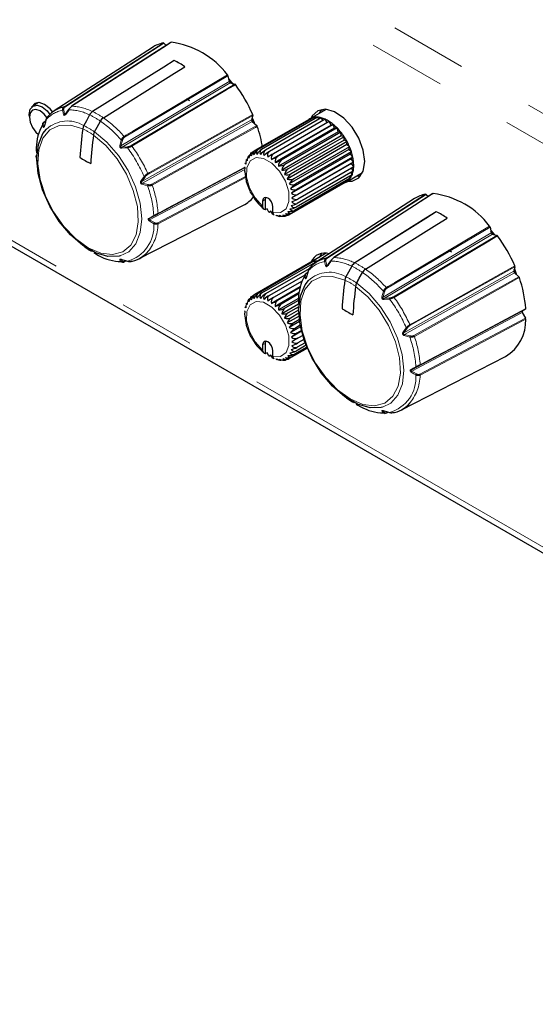
# Paper-space layout 'Sheet1' of a CAD drawing. Units: millimetres. Extents: x 25 to 2075, y 25 to 1460.
# Drawn here: x 1087 to 1129, y 734 to 815 of the extents above; entities that cross this region are included whole.
import ezdxf

# ---------------------------------------------------------------- set-up
doc = ezdxf.new("R2010")
doc.units = ezdxf.units.MM
doc.header["$LTSCALE"] = 5
doc.linetypes.add('SLD-Phantom', pattern=[12.7, 6.35, -1.27, 1.27, -1.27, 1.27, -1.27])
doc.linetypes.add('SLD-Solid', pattern=[0])
doc.layers.add('CAD', color=4, linetype='SLD-Solid', lineweight=25)
doc.layers.add('CAM', color=1, linetype='SLD-Solid', lineweight=25)
doc.styles.add('SLDTEXTSTYLE0', font='SWIS721 CN BT ROMAN.TTF')
doc.dimstyles.new('SLDDIMSTYLE2', dxfattribs={"dimtxt": 10.721137, "dimasz": 9.5, "dimexe": 0, "dimexo": 0.0625, "dimgap": 2.680284, "dimtad": 0, "dimtih": 1, "dimtoh": 1, "dimdec": 0, "dimrnd": 1e-09, "dimzin": 12, "dimdsep": 46, "dimtxsty": 'SLDTEXTSTYLE0', "dimsah": 1, "dimcen": 0.09, "dimadec": 0, "dimazin": 3, "dimtfac": 1, "dimtofl": 0, "dimtmove": 0, "dimatfit": 3, "dimfxl": 0, "dimfrac": 2, "dimtolj": 1, "dimtzin": 12, "dimarcsym": 0})

# ---------------------------------------------------------------- blocks, each defined once
blk = doc.blocks.new('_D_3')
at = {"layer": 'CAD'}
for p, q in [((869.621, 891.695), (828.287, 867.833)), ((833.59, 870.895), (993.661, 778.488)), ((1174.84, 673.896), (1014.769, 766.303)), ((1210.87, 694.696), (1169.537, 670.834))]:
    blk.add_line(p, q, dxfattribs=at)
for points in [[(833.59, 870.895), (839.433, 865.501), (841.183, 868.533)], [(1174.84, 673.896), (1168.998, 679.289), (1167.248, 676.258)]]:
    blk.add_solid(points, dxfattribs=at)
at = {"layer": 'CAD', "insert": (993.661, 777.868), "char_height": 10.5833, "attachment_point": 1, "style": 'SLDTEXTSTYLE0'}
blk.add_mtext('483', dxfattribs=at)

psp = doc.layouts.new('Sheet1')

# ---------------------------------------------------------------- linework, layer by layer
at = {"color": 8, "linetype": 'SLD-Phantom', "lineweight": 18}
for p, q in [((1222.326, 753.564), (909.784, 933.991)), ((1220.558, 752.135), (908.724, 932.153)), ((1188.978, 737.133), (919.259, 892.838)), ((1098.852, 812.619), (1090.689, 807.357)), ((1104.122, 809.946), (1095.61, 804.884)), ((1095.314, 804.168), (1104.22, 809.463)), ((1104.307, 809.356), (1095.401, 804.061)), ((1096.163, 804.197), (1104.676, 809.257)), ((1111.921, 807.182), (1111.921, 807.017)), ((1090.603, 807.138), (1090.678, 806.787)), ((1090.678, 806.787), (1090.846, 806.895)), ((1106.167, 806.673), (1097.528, 801.831)), ((1111.709, 806.895), (1111.709, 806.966)), ((1088.921, 805.964), (1088.999, 805.775)), ((1089.108, 806.181), (1089.004, 806.114)), ((1097.029, 801.24), (1106.069, 806.304)), ((1106.119, 806.176), (1097.079, 801.111)), ((1097.847, 801.009), (1106.487, 805.849)), ((1095.438, 804.626), (1095.314, 804.168)), ((1095.401, 804.061), (1095.856, 804.106)), ((1097.675, 798.197), (1105.502, 802.354)), ((1105.511, 802.371), (1098.347, 798.567)), ((1097.296, 801.611), (1097.029, 801.24)), ((1105.496, 802.235), (1097.675, 798.082)), ((1098.347, 797.83), (1105.551, 801.655)), ((1097.079, 801.111), (1097.537, 800.99)), ((1120.419, 800.169), (1112.256, 794.906)), ((1107.183, 799.756), (1106.971, 799.634)), ((1098.065, 798.413), (1097.675, 798.197)), ((1097.675, 798.082), (1098.065, 797.856)), ((1125.688, 797.496), (1117.177, 792.434)), ((1116.881, 791.718), (1125.787, 797.013)), ((1125.874, 796.906), (1116.967, 791.61)), ((1117.729, 791.747), (1126.242, 796.807)), ((1095.314, 794.838), (1095.438, 794.676)), ((1095.61, 794.673), (1095.72, 794.729)), ((1112.17, 794.688), (1112.244, 794.337)), ((1112.244, 794.337), (1112.413, 794.445)), ((1127.734, 794.223), (1119.095, 789.381)), ((1110.488, 793.513), (1110.566, 793.325)), ((1110.674, 793.731), (1110.571, 793.664)), ((1118.596, 788.789), (1127.636, 793.854)), ((1127.685, 793.725), (1118.646, 788.66)), ((1119.414, 788.559), (1128.054, 793.399)), ((1117.005, 792.175), (1116.881, 791.718)), ((1116.967, 791.61), (1117.423, 791.656)), ((1119.242, 785.747), (1128.33, 790.574)), ((1128.33, 790.459), (1119.242, 785.632)), ((1128.6, 790.73), (1119.914, 786.116)), ((1119.914, 785.38), (1128.6, 789.991)), ((1118.863, 789.161), (1118.596, 788.789)), ((1118.646, 788.66), (1119.104, 788.539)), ((1107.183, 787.917), (1106.971, 787.794)), ((1119.631, 785.963), (1119.242, 785.747)), ((1119.242, 785.632), (1119.631, 785.406)), ((1116.881, 782.387), (1117.005, 782.226)), ((1117.177, 782.222), (1117.287, 782.279))]:
    psp.add_line(p, q, dxfattribs=at)
at = {"color": 8, "linetype": 'SLD-Phantom', "lineweight": 18, "flags": 128}
for points in [[(1090.63, 807.378), (1090.768, 807.467), (1091.322, 807.824), (1093.535, 809.251), (1098.794, 812.641)], [(1099.443, 812.699), (1099.305, 812.61), (1098.752, 812.253), (1096.538, 810.826), (1091.278, 807.436)], [(1095.572, 804.958), (1095.716, 805.043), (1096.293, 805.386), (1098.601, 806.759), (1104.084, 810.02)], [(1104.733, 809.212), (1104.589, 809.127), (1104.012, 808.784), (1101.704, 807.412), (1096.22, 804.151)], [(1090.585, 806.751), (1090.552, 806.899), (1090.508, 807.103)], [(1090.76, 806.767), (1090.719, 806.717), (1090.683, 806.69), (1090.647, 806.68), (1090.621, 806.688), (1090.601, 806.709), (1090.585, 806.751)], [(1090.713, 806.748), (1090.707, 806.744), (1090.694, 806.738), (1090.688, 806.738), (1090.68, 806.741), (1090.678, 806.744), (1090.674, 806.758), (1090.678, 806.787)], [(1090.76, 806.767), (1090.755, 806.773), (1090.752, 806.779), (1090.751, 806.784), (1090.75, 806.788), (1090.752, 806.791)], [(1097.517, 801.904), (1097.664, 801.986), (1098.249, 802.314), (1100.592, 803.627), (1106.158, 806.745)], [(1093.054, 805.063), (1094.069, 804.198), (1094.991, 803.103), (1095.762, 801.846), (1096.332, 800.508), (1096.666, 799.174), (1096.742, 797.929), (1096.555, 796.851), (1096.117, 796.01), (1095.457, 795.459), (1094.615, 795.233), (1093.646, 795.347), (1092.611, 795.792), (1091.576, 796.542), (1090.607, 797.547), (1089.766, 798.745), (1089.105, 800.058), (1088.667, 801.405), (1088.481, 802.698), (1088.556, 803.855), (1088.89, 804.804), (1089.461, 805.483), (1090.231, 805.85), (1091.154, 805.881), (1092.169, 805.574)], [(1088.925, 805.708), (1088.891, 805.786), (1088.847, 805.895)], [(1089.026, 805.852), (1089.007, 805.785), (1088.989, 805.739), (1088.969, 805.705), (1088.953, 805.691), (1088.939, 805.691), (1088.925, 805.708)], [(1106.533, 805.78), (1106.386, 805.697), (1105.8, 805.369), (1103.458, 804.057), (1097.892, 800.939)], [(1093.143, 805.329), (1094.165, 804.47), (1095.1, 803.385), (1095.895, 802.137), (1096.501, 800.8), (1096.884, 799.452), (1097.021, 798.173), (1096.904, 797.038), (1096.54, 796.114), (1095.949, 795.455), (1095.263, 795.124)], [(1095.219, 804.193), (1095.27, 804.386), (1095.341, 804.652)], [(1095.401, 804.061), (1095.354, 804.055), (1095.323, 804.061), (1095.308, 804.07), (1095.302, 804.078), (1095.296, 804.094), (1095.295, 804.101), (1095.298, 804.129), (1095.314, 804.168)], [(1095.851, 804.019), (1095.658, 804), (1095.394, 803.975)], [(1107.82, 798.714), (1108.435, 798.689), (1108.898, 798.997), (1109.138, 799.592), (1109.122, 800.385), (1108.85, 801.261), (1108.364, 802.089), (1107.735, 802.748), (1107.056, 803.14), (1106.427, 803.207), (1105.941, 802.94), (1105.67, 802.378), (1105.653, 801.604), (1105.893, 800.731), (1106.356, 799.89), (1106.971, 799.204)], [(1098.367, 798.618), (1098.514, 798.696), (1099.103, 799.009), (1101.458, 800.26), (1105.51, 802.412)], [(1096.952, 801.276), (1097.063, 801.434), (1097.218, 801.65)], [(1105.563, 801.574), (1103.963, 800.725), (1098.367, 797.754)], [(1097.079, 801.111), (1097.034, 801.117), (1097.007, 801.131), (1096.996, 801.144), (1096.992, 801.154), (1096.991, 801.171), (1096.992, 801.178), (1097.003, 801.205), (1097.029, 801.24)], [(1097.512, 800.893), (1097.319, 800.944), (1097.053, 801.016)], [(1112.197, 794.928), (1112.335, 795.017), (1112.888, 795.374), (1115.102, 796.801), (1120.361, 800.191)], [(1121.01, 800.249), (1120.872, 800.16), (1120.318, 799.803), (1118.105, 798.376), (1112.845, 794.986)], [(1097.623, 798.229), (1097.787, 798.32), (1098.012, 798.447)], [(1098.065, 798.413), (1098.06, 798.412), (1098.055, 798.412), (1098.049, 798.414), (1098.042, 798.418), (1098.035, 798.423), (1098.028, 798.43), (1098.02, 798.438), (1098.012, 798.447)], [(1097.623, 797.995), (1097.573, 798.036), (1097.547, 798.076), (1097.54, 798.121), (1097.551, 798.159), (1097.576, 798.194), (1097.623, 798.229)], [(1097.675, 798.082), (1097.637, 798.095), (1097.617, 798.111), (1097.612, 798.124), (1097.612, 798.133), (1097.617, 798.147), (1097.62, 798.153), (1097.639, 798.173), (1097.675, 798.197)], [(1097.623, 798.229), (1097.631, 798.22), (1097.638, 798.213), (1097.646, 798.206), (1097.653, 798.202), (1097.659, 798.198), (1097.665, 798.196), (1097.671, 798.196), (1097.675, 798.197)], [(1098.012, 797.768), (1097.848, 797.863), (1097.623, 797.995)], [(1117.138, 792.507), (1117.283, 792.593), (1117.86, 792.936), (1120.167, 794.309), (1125.651, 797.57)], [(1126.3, 796.762), (1126.156, 796.676), (1125.579, 796.333), (1123.271, 794.961), (1117.787, 791.701)], [(1095.219, 794.808), (1095.211, 794.829), (1095.221, 794.842), (1095.25, 794.848), (1095.287, 794.846), (1095.332, 794.839), (1095.394, 794.823)], [(1095.341, 794.646), (1095.289, 794.713), (1095.219, 794.808)], [(1112.151, 794.301), (1112.118, 794.449), (1112.075, 794.652)], [(1112.326, 794.317), (1112.285, 794.267), (1112.25, 794.24), (1112.214, 794.23), (1112.188, 794.238), (1112.168, 794.259), (1112.151, 794.301)], [(1112.28, 794.298), (1112.274, 794.294), (1112.261, 794.288), (1112.255, 794.288), (1112.247, 794.291), (1112.245, 794.293), (1112.241, 794.308), (1112.244, 794.337)], [(1112.326, 794.317), (1112.322, 794.323), (1112.319, 794.329), (1112.317, 794.334), (1112.317, 794.338), (1112.318, 794.341)], [(1119.084, 789.454), (1119.231, 789.536), (1119.816, 789.864), (1122.159, 791.176), (1127.725, 794.295)], [(1114.621, 792.613), (1115.635, 791.748), (1116.558, 790.652), (1117.328, 789.396), (1117.899, 788.058), (1118.233, 786.724), (1118.309, 785.478), (1118.122, 784.401), (1117.684, 783.56), (1117.023, 783.009), (1116.182, 782.783), (1115.213, 782.897), (1114.178, 783.342), (1113.143, 784.091), (1112.174, 785.097), (1111.332, 786.295), (1110.672, 787.608), (1110.234, 788.954), (1110.047, 790.247), (1110.123, 791.405), (1110.457, 792.354), (1111.027, 793.033), (1111.798, 793.4), (1112.72, 793.431), (1113.735, 793.124)], [(1110.492, 793.258), (1110.458, 793.336), (1110.414, 793.445)], [(1110.593, 793.401), (1110.574, 793.335), (1110.556, 793.289), (1110.536, 793.255), (1110.52, 793.241), (1110.506, 793.24), (1110.492, 793.258)], [(1114.71, 792.878), (1115.731, 792.02), (1116.667, 790.934), (1117.461, 789.686), (1118.068, 788.349), (1118.451, 787.002), (1118.588, 785.723), (1118.471, 784.588), (1118.106, 783.664), (1117.516, 783.005), (1116.83, 782.673)], [(1128.099, 793.329), (1127.953, 793.247), (1127.367, 792.919), (1125.025, 791.607), (1119.458, 788.489)], [(1116.785, 791.743), (1116.836, 791.936), (1116.908, 792.202)], [(1107.82, 786.874), (1108.435, 786.85), (1108.898, 787.157), (1109.138, 787.752), (1109.122, 788.545), (1108.85, 789.421), (1108.364, 790.249), (1107.735, 790.908), (1107.056, 791.3), (1106.427, 791.367), (1105.941, 791.1), (1105.67, 790.538), (1105.653, 789.764), (1105.893, 788.892), (1106.356, 788.05), (1106.971, 787.364)], [(1116.967, 791.61), (1116.921, 791.604), (1116.89, 791.61), (1116.875, 791.62), (1116.869, 791.628), (1116.862, 791.644), (1116.861, 791.651), (1116.864, 791.679), (1116.881, 791.718)], [(1117.417, 791.568), (1117.225, 791.55), (1116.96, 791.525)], [(1119.933, 786.168), (1120.081, 786.246), (1120.669, 786.559), (1123.025, 787.81), (1128.621, 790.781)], [(1128.621, 789.916), (1128.473, 789.838), (1127.885, 789.525), (1125.529, 788.275), (1119.933, 785.304)], [(1118.519, 788.826), (1118.63, 788.983), (1118.785, 789.2)], [(1118.646, 788.66), (1118.601, 788.667), (1118.573, 788.681), (1118.562, 788.694), (1118.559, 788.704), (1118.557, 788.721), (1118.558, 788.728), (1118.569, 788.755), (1118.596, 788.789)], [(1119.079, 788.442), (1118.885, 788.494), (1118.62, 788.566)], [(1119.19, 785.545), (1119.14, 785.585), (1119.114, 785.626), (1119.107, 785.671), (1119.118, 785.709), (1119.143, 785.743), (1119.19, 785.778)], [(1119.242, 785.632), (1119.204, 785.645), (1119.184, 785.661), (1119.178, 785.674), (1119.178, 785.682), (1119.183, 785.697), (1119.187, 785.703), (1119.206, 785.723), (1119.242, 785.747)], [(1119.19, 785.778), (1119.353, 785.87), (1119.579, 785.996)], [(1119.19, 785.778), (1119.198, 785.77), (1119.205, 785.762), (1119.212, 785.756), (1119.22, 785.751), (1119.226, 785.748), (1119.232, 785.746), (1119.237, 785.746), (1119.242, 785.747)], [(1119.579, 785.317), (1119.415, 785.412), (1119.19, 785.545)], [(1119.631, 785.963), (1119.627, 785.962), (1119.622, 785.962), (1119.616, 785.964), (1119.609, 785.968), (1119.602, 785.973), (1119.594, 785.979), (1119.587, 785.987), (1119.579, 785.996)], [(1116.785, 782.357), (1116.778, 782.379), (1116.788, 782.392), (1116.817, 782.398), (1116.854, 782.396), (1116.899, 782.389), (1116.96, 782.373)], [(1116.908, 782.196), (1116.856, 782.263), (1116.785, 782.357)]]:
    psp.add_lwpolyline(points, dxfattribs=at)
at = {"color": 8, "linetype": 'SLD-Phantom', "lineweight": 18}
for centre, radius, start, end in [((1090.779, 807.148), 0.274, 122.84859, 189.50372), ((1090.796, 807.189), 0.199, 122.40129, 194.57253), ((1090.636, 807.304), 0.0744, 44.904, 94.88221), ((1091.792, 806.709), 0.89, 125.24522, 150.45494), ((1091.277, 807.4), 0.0359, 87.49783, 122.12192), ((1091.088, 803.195), 4.245, 63.497, 87.43198), ((1090.924, 804.804), 2.336, 100.25095, 139.75981), ((1090.601, 807), 0.139, 89.29505, 132.0936), ((1090.678, 806.646), 0.141, 90.18416, 131.58283), ((1090.914, 803.061), 4.089, 63.51916, 88.54518), ((1089.966, 800.898), 6.448, 55.4638, 64.54158), ((1090.135, 801.04), 6.6, 55.56851, 64.43687), ((1088.599, 798.884), 9.247, 41.05764, 55.26641), ((1088.946, 805.862), 0.105, 103.76537, 161.69756), ((1089.061, 805.985), 0.141, 113.53439, 188.76294), ((1089.025, 805.673), 0.106, 104.28994, 160.65916), ((1088.992, 806.074), 0.0424, 73.31739, 120.73339), ((1090.912, 803.661), 2.561, 58.2887, 132.28767), ((1089.87, 800.57), 5.507, 54.68567, 65.3197), ((1089.835, 800.621), 5.753, 54.914, 65.09137), ((1088.416, 798.735), 9.109, 40.51256, 55.14412), ((1095.891, 804.477), 0.577, 123.61933, 162.34807), ((1095.845, 804.541), 0.415, 124.39305, 168.30679), ((1095.44, 804.842), 0.175, 13.88392, 41.34431), ((1095.371, 804.136), 0.162, 159.56976, 278.01939), ((1096.084, 807.343), 3.267, 254.6357, 256.36026), ((1096.931, 810.257), 5.826, 254.16158, 255.14924), ((1095.598, 804.002), 0.206, 163.46264, 187.38643), ((1096.068, 804.049), 0.219, 165.05315, 188.06726), ((1095.629, 805.218), 1.219, 280.48715, 299.00554), ((1086.413, 796.991), 11.767, 23.32652, 36.67348), ((1095.793, 804.884), 0.78, 274.64833, 298.29942), ((1096.12, 804.085), 0.12, 33.76208, 69.27956), ((1086.488, 797.034), 12.057, 23.82176, 36.17824), ((1098.123, 800.885), 1.185, 120.72224, 139.78296), ((1097.353, 801.823), 0.219, 231.93417, 254.94024), ((1097.921, 801.186), 0.756, 121.30731, 145.74304), ((1097.41, 801.851), 0.12, 350.72442, 26.237), ((1097.08, 801.176), 0.162, 141.87727, 260.53409), ((1097.077, 801.44), 0.207, 232.61493, 256.53058), ((1100.202, 800.194), 3.255, 163.63529, 165.3662), ((1103.125, 799.476), 5.789, 164.84639, 165.84039), ((1097.633, 801.474), 0.594, 258.23854, 295.79028), ((1089.071, 797.891), 8.959, 3.55491, 19.57441), ((1097.667, 801.399), 0.429, 252.45661, 294.8397), ((1097.726, 800.883), 0.175, 18.65544, 46.11638), ((1089.212, 797.954), 9.179, 4.14959, 18.97973), ((1095.594, 803.887), 5.953, 293.96479, 297.75293), ((1107.237, 781.886), 18.902, 118.05383, 119.02818), ((1098.314, 798.609), 0.0533, 308.00857, 10.34781), ((1095.064, 797.542), 2.957, 285.42632, 4.37234), ((1094.686, 797.808), 3.681, 318.55282, 359.15812), ((1097.397, 798.191), 0.299, 319.2342, 338.69354), ((1097.792, 797.957), 0.291, 319.33749, 339.72746), ((1098.203, 798.117), 0.398, 241.34241, 294.23469), ((1098.23, 798.1), 0.294, 235.8831, 293.54257), ((1098.22, 797.757), 0.146, 358.84035, 30.02524), ((1095.238, 794.911), 0.106, 259.34342, 315.70978), ((1095.363, 794.749), 0.105, 258.30513, 316.23451), ((1095.526, 794.776), 0.133, 228.50493, 309.1771), ((1095.569, 794.682), 0.0424, 299.27557, 346.68862), ((1112.491, 792.354), 2.336, 100.25095, 139.75981), ((1112.345, 794.698), 0.274, 122.84859, 189.50372), ((1112.168, 794.55), 0.139, 89.29505, 132.0936), ((1112.245, 794.196), 0.141, 90.18416, 131.58283), ((1112.362, 794.738), 0.199, 122.40129, 194.57253), ((1112.203, 794.854), 0.0744, 44.904, 94.88221), ((1113.358, 794.259), 0.89, 125.24522, 150.45494), ((1112.48, 790.611), 4.089, 63.51916, 88.54518), ((1112.843, 794.95), 0.0359, 87.49783, 122.12192), ((1112.655, 790.745), 4.245, 63.497, 87.43198), ((1111.532, 788.448), 6.448, 55.4638, 64.54158), ((1111.702, 788.59), 6.6, 55.56851, 64.43687), ((1110.513, 793.412), 0.105, 103.76537, 161.69756), ((1110.627, 793.535), 0.141, 113.53439, 188.76294), ((1110.559, 793.623), 0.0424, 73.31739, 120.73339), ((1112.478, 791.211), 2.561, 58.2887, 132.28767), ((1111.402, 788.171), 5.753, 54.914, 65.09137), ((1109.983, 786.285), 9.109, 40.51256, 55.14412), ((1110.166, 786.434), 9.247, 41.05764, 55.26641), ((1110.592, 793.223), 0.106, 104.28994, 160.65916), ((1111.437, 788.12), 5.507, 54.68567, 65.3197), ((1117.458, 792.027), 0.577, 123.61933, 162.34807), ((1118.498, 797.807), 5.826, 254.16158, 255.14924), ((1117.411, 792.091), 0.415, 124.39305, 168.30679), ((1117.007, 792.392), 0.175, 13.88392, 41.34431), ((1116.938, 791.686), 0.162, 159.56976, 278.01939), ((1117.651, 794.893), 3.267, 254.6357, 256.36026), ((1117.165, 791.552), 0.206, 163.46264, 187.38643), ((1117.634, 791.599), 0.219, 165.05315, 188.06726), ((1117.195, 792.767), 1.219, 280.48715, 299.00554), ((1107.98, 784.541), 11.767, 23.32652, 36.67348), ((1117.359, 792.434), 0.78, 274.64833, 298.29942), ((1117.687, 791.634), 0.12, 33.76208, 69.27956), ((1108.054, 784.584), 12.057, 23.82176, 36.17824), ((1119.689, 788.435), 1.185, 120.72224, 139.78296), ((1119.488, 788.735), 0.756, 121.30731, 145.74304), ((1118.977, 789.4), 0.12, 350.72442, 26.237), ((1118.646, 788.726), 0.162, 141.87727, 260.53409), ((1118.644, 788.99), 0.207, 232.61493, 256.53058), ((1121.769, 787.743), 3.255, 163.63529, 165.3662), ((1118.92, 789.373), 0.219, 231.93417, 254.94024), ((1124.692, 787.026), 5.789, 164.84639, 165.84039), ((1119.234, 788.949), 0.429, 252.45661, 294.8397), ((1119.292, 788.433), 0.175, 18.65544, 46.11638), ((1119.2, 789.024), 0.594, 258.23854, 295.79028), ((1110.638, 785.441), 8.959, 3.55491, 19.57441), ((1110.779, 785.504), 9.179, 4.14959, 18.97973), ((1117.161, 791.436), 5.953, 293.96479, 297.75293), ((1128.803, 769.435), 18.902, 118.05383, 119.02818), ((1119.881, 786.158), 0.0533, 308.00857, 10.34781), ((1116.631, 785.092), 2.957, 285.42632, 4.37234), ((1116.253, 785.358), 3.681, 318.55282, 359.15812), ((1118.964, 785.74), 0.299, 319.2342, 338.69354), ((1119.359, 785.507), 0.291, 319.33749, 339.72746), ((1119.77, 785.666), 0.398, 241.34241, 294.23469), ((1119.796, 785.649), 0.294, 235.8831, 293.54257), ((1119.787, 785.307), 0.146, 358.84035, 30.02524), ((1116.805, 782.461), 0.106, 259.34342, 315.70978), ((1116.929, 782.298), 0.105, 258.30513, 316.23451), ((1117.093, 782.325), 0.133, 228.50493, 309.1771), ((1117.136, 782.232), 0.0424, 299.27557, 346.68862)]:
    psp.add_arc(centre, radius, start, end, dxfattribs=at)
at = {"layer": 'CAM', "color": 1, "linetype": 'SLD-Solid', "lineweight": 25}
for p, q in [((918.82, 892.585), (1188.907, 736.667)), ((1097.905, 812.282), (1089.819, 807.046)), ((1098.852, 812.619), (1099.044, 812.449)), ((1099.695, 811.193), (1099.695, 811.194)), ((1099.696, 811.194), (1099.696, 811.193)), ((1100.58, 810.683), (1100.579, 810.683)), ((1100.579, 810.683), (1100.579, 810.682)), ((1104.122, 809.946), (1104.22, 809.463)), ((1104.178, 809.672), (1104.554, 809.233)), ((1104.459, 809.315), (1104.186, 809.634)), ((1104.22, 809.463), (1104.307, 809.356)), ((1104.307, 809.356), (1104.676, 809.257)), ((1100.664, 808.042), (1100.958, 807.896)), ((1088.54, 807.743), (1088.061, 807.439)), ((1090.764, 806.795), (1091.021, 807.176)), ((1112.203, 807.18), (1110.845, 806.396)), ((1111.66, 806.866), (1111.845, 807.172)), ((1087.77, 806.665), (1087.782, 806.47)), ((1106.167, 806.673), (1106.069, 806.304)), ((1106.249, 806.06), (1106.11, 806.457)), ((1110.926, 806.438), (1106.33, 803.784)), ((1111.19, 806.519), (1106.594, 803.866)), ((1111.482, 806.534), (1106.886, 803.881)), ((1111.796, 806.481), (1107.2, 803.828)), ((1112.124, 806.362), (1107.527, 803.709)), ((1110.98, 806.398), (1110.926, 806.438)), ((1111.292, 806.424), (1111.19, 806.519)), ((1111.618, 806.378), (1111.482, 806.534)), ((1111.753, 806.92), (1111.753, 807.042)), ((1111.953, 806.264), (1111.796, 806.481)), ((1112.288, 806.083), (1112.124, 806.362)), ((1089.113, 806.202), (1088.971, 806.11)), ((1106.069, 806.304), (1106.119, 806.176)), ((1106.119, 806.176), (1106.487, 805.849)), ((1112.599, 805.878), (1107.697, 803.048)), ((1112.456, 806.18), (1107.86, 803.527)), ((1112.898, 805.632), (1107.995, 802.802)), ((1112.786, 805.939), (1108.19, 803.286)), ((1113.106, 805.646), (1108.509, 802.993)), ((1112.599, 805.878), (1112.456, 806.18)), ((1112.786, 805.939), (1112.599, 805.878)), ((1112.898, 805.632), (1112.786, 805.939)), ((1113.106, 805.646), (1112.898, 805.632)), ((1113.182, 805.341), (1113.106, 805.646)), ((1113.182, 805.341), (1108.28, 802.511)), ((1113.447, 805.013), (1108.544, 802.183)), ((1113.406, 805.307), (1108.81, 802.654)), ((1113.68, 804.931), (1109.084, 802.278)), ((1113.406, 805.307), (1113.182, 805.341)), ((1113.447, 805.013), (1113.406, 805.307)), ((1113.68, 804.931), (1113.447, 805.013)), ((1113.684, 804.654), (1113.68, 804.931)), ((1113.684, 804.654), (1108.781, 801.824)), ((1113.888, 804.274), (1108.986, 801.444)), ((1113.922, 804.527), (1109.326, 801.874)), ((1114.124, 804.105), (1109.528, 801.452)), ((1113.922, 804.527), (1113.684, 804.654)), ((1113.888, 804.274), (1113.922, 804.527)), ((1114.124, 804.105), (1113.888, 804.274)), ((1114.054, 803.883), (1114.124, 804.105)), ((1088.358, 803.171), (1088.346, 803.348)), ((1088.358, 803.171), (1088.397, 802.65)), ((1091.94, 803.223), (1091.941, 803.223)), ((1106.264, 803.732), (1106.101, 803.638)), ((1114.054, 803.883), (1109.152, 801.053)), ((1114.178, 803.489), (1109.276, 800.659)), ((1114.283, 803.676), (1109.687, 801.022)), ((1114.394, 803.249), (1109.798, 800.596)), ((1114.283, 803.676), (1114.054, 803.883)), ((1114.178, 803.489), (1114.283, 803.676)), ((1114.394, 803.249), (1114.178, 803.489)), ((1114.257, 803.103), (1114.394, 803.249)), ((1105.678, 803.045), (1105.633, 802.959)), ((1114.257, 803.103), (1109.355, 800.273)), ((1114.289, 802.735), (1109.387, 799.904)), ((1114.455, 802.836), (1109.859, 800.183)), ((1114.464, 802.447), (1109.868, 799.793)), ((1114.455, 802.836), (1114.257, 803.103)), ((1114.289, 802.735), (1114.455, 802.836)), ((1114.464, 802.447), (1114.289, 802.735)), ((1114.42, 802.091), (1114.294, 802.349)), ((1105.497, 802.026), (1105.551, 801.651)), ((1114.182, 801.513), (1109.586, 798.859)), ((1114.326, 801.777), (1109.73, 799.123)), ((1114.42, 802.091), (1109.824, 799.437)), ((1113.845, 801.2), (1115.202, 801.983)), ((1114.182, 801.513), (1114.14, 801.67)), ((1114.326, 801.777), (1114.245, 801.99)), ((1105.613, 801.253), (1105.759, 800.878)), ((1105.759, 800.878), (1105.917, 800.473)), ((1113.765, 801.158), (1109.169, 798.505)), ((1113.994, 801.305), (1109.398, 798.651)), ((1113.765, 801.158), (1113.764, 801.172)), ((1113.994, 801.305), (1113.98, 801.396)), ((1106.128, 800.11), (1106.37, 799.739)), ((1120.419, 800.169), (1120.61, 799.999)), ((1096.824, 794.912), (1105.401, 799.296)), ((1106.641, 799.408), (1106.946, 799.109)), ((1106.946, 799.109), (1107.031, 799.024)), ((1106.971, 799.634), (1106.971, 799.204)), ((1107.183, 799.756), (1107.183, 798.943)), ((1107.82, 798.714), (1107.82, 799.144)), ((1119.472, 799.831), (1111.386, 794.596)), ((1107.354, 798.983), (1107.197, 798.932)), ((1107.473, 798.73), (1107.354, 798.983)), ((1107.659, 798.789), (1107.523, 798.698)), ((1107.665, 798.778), (1107.638, 798.762)), ((1107.802, 798.546), (1107.659, 798.789)), ((1108.391, 798.384), (1108.469, 798.389)), ((1108.954, 798.452), (1108.904, 798.423)), ((1121.262, 798.743), (1121.262, 798.743)), ((1121.263, 798.743), (1121.263, 798.743)), ((1122.147, 798.232), (1122.146, 798.233)), ((1122.146, 798.233), (1122.146, 798.232)), ((1125.688, 797.496), (1125.787, 797.013)), ((1125.745, 797.221), (1126.061, 796.855)), ((1126.026, 796.865), (1125.752, 797.184)), ((1125.787, 797.013), (1125.874, 796.906)), ((1125.874, 796.906), (1126.242, 796.807)), ((1092.306, 795.879), (1092.737, 795.584)), ((1092.885, 795.486), (1092.737, 795.584)), ((1112.203, 795.34), (1110.845, 794.556)), ((1111.647, 794.997), (1111.845, 795.332)), ((1112.067, 795.348), (1112.067, 795.262)), ((1112.194, 795.335), (1112.181, 795.342)), ((1122.222, 795.596), (1122.525, 795.446)), ((1095.59, 794.645), (1095.741, 794.723)), ((1110.926, 794.598), (1106.33, 791.945)), ((1111.19, 794.68), (1106.594, 792.026)), ((1111.482, 794.694), (1106.886, 792.041)), ((1110.98, 794.558), (1110.926, 794.598)), ((1111.292, 794.584), (1111.19, 794.68)), ((1111.502, 794.671), (1111.482, 794.694)), ((1112.331, 794.344), (1112.587, 794.726)), ((1127.734, 794.223), (1127.636, 793.854)), ((1110.791, 794.061), (1107.2, 791.988)), ((1110.431, 793.545), (1107.527, 791.869)), ((1110.68, 793.752), (1110.537, 793.66)), ((1127.636, 793.854), (1127.685, 793.725)), ((1127.816, 793.61), (1127.676, 794.007)), ((1127.685, 793.725), (1128.054, 793.399)), ((1110.222, 793.05), (1107.86, 791.687)), ((1106.264, 791.893), (1106.101, 791.798)), ((1110.064, 792.574), (1107.697, 791.208)), ((1109.967, 792.1), (1107.995, 790.962)), ((1110.05, 792.52), (1108.19, 791.446)), ((1109.95, 791.985), (1108.509, 791.153)), ((1105.678, 791.205), (1105.633, 791.119)), ((1109.915, 791.616), (1108.28, 790.671)), ((1109.922, 791.138), (1108.544, 790.343)), ((1109.915, 791.452), (1108.81, 790.814)), ((1105.497, 790.186), (1105.551, 789.811)), ((1109.93, 790.647), (1108.781, 789.984)), ((1109.966, 790.17), (1108.986, 789.604)), ((1109.905, 790.912), (1109.084, 790.438)), ((1109.949, 790.394), (1109.326, 790.034)), ((1109.924, 790.721), (1109.913, 790.897)), ((1109.924, 790.721), (1109.964, 790.2)), ((1113.507, 790.773), (1113.507, 790.773)), ((1128.6, 790.73), (1128.33, 790.574)), ((1128.33, 790.574), (1128.33, 790.459)), ((1128.33, 790.459), (1128.6, 789.991)), ((1105.613, 789.413), (1105.759, 789.038)), ((1110.018, 789.713), (1109.152, 789.213)), ((1109.996, 789.882), (1109.528, 789.612)), ((1110.07, 789.404), (1109.687, 789.182)), ((1105.759, 789.038), (1105.917, 788.633)), ((1110.093, 789.291), (1109.276, 788.819)), ((1110.18, 788.91), (1109.355, 788.433)), ((1110.272, 788.576), (1109.387, 788.065)), ((1110.165, 788.968), (1109.798, 788.756)), ((1110.27, 788.58), (1109.859, 788.343)), ((1106.128, 788.27), (1106.37, 787.899)), ((1106.971, 787.794), (1106.971, 787.364)), ((1107.183, 787.917), (1107.183, 787.103)), ((1110.555, 787.76), (1109.73, 787.284)), ((1110.473, 787.972), (1109.824, 787.598)), ((1110.376, 788.247), (1109.868, 787.954)), ((1106.641, 787.569), (1106.946, 787.269)), ((1106.946, 787.269), (1107.031, 787.184)), ((1107.354, 787.143), (1107.197, 787.092)), ((1107.473, 786.89), (1107.354, 787.143)), ((1107.659, 786.949), (1107.523, 786.859)), ((1107.665, 786.938), (1107.638, 786.923)), ((1107.802, 786.706), (1107.659, 786.949)), ((1107.82, 786.874), (1107.82, 787.304)), ((1110.653, 787.522), (1109.169, 786.665)), ((1110.648, 787.533), (1109.398, 786.811)), ((1110.614, 787.613), (1109.586, 787.019)), ((1108.391, 786.545), (1108.469, 786.549)), ((1108.954, 786.612), (1108.904, 786.583)), ((1118.391, 782.462), (1126.968, 786.846)), ((1113.873, 783.429), (1114.304, 783.134)), ((1114.452, 783.036), (1114.304, 783.134)), ((1117.156, 782.195), (1117.307, 782.273))]:
    psp.add_line(p, q, dxfattribs=at)
at = {"layer": 'CAM', "color": 1, "linetype": 'SLD-Solid', "lineweight": 25, "flags": 128}
for points in [[(1099.423, 812.694), (1097.911, 811.719), (1091.257, 807.431)], [(1099.424, 812.692), (1099.432, 812.698), (1099.443, 812.699)], [(1099.695, 811.194), (1098.843, 810.661), (1092.982, 806.994)], [(1099.696, 811.193), (1098.844, 810.661), (1092.983, 806.994)], [(1093.867, 806.484), (1099.728, 810.15), (1100.58, 810.683)], [(1093.868, 806.483), (1099.729, 810.15), (1100.58, 810.683)], [(1099.696, 811.193), (1099.695, 811.193), (1099.695, 811.193), (1099.695, 811.193), (1099.695, 811.193), (1099.695, 811.193), (1099.695, 811.194), (1099.695, 811.194), (1099.695, 811.194)], [(1087.77, 806.665), (1087.767, 806.759), (1087.848, 807.184), (1088.08, 807.45), (1088.426, 807.517), (1088.834, 807.375), (1089.242, 807.046), (1089.468, 806.768)], [(1089.217, 806.498), (1088.993, 806.783), (1088.657, 807.054), (1088.321, 807.171), (1088.037, 807.116), (1087.847, 806.897), (1087.78, 806.548), (1087.847, 806.121), (1088.037, 805.683), (1088.321, 805.299), (1088.523, 805.118)], [(1089.698, 806.962), (1089.476, 807.232), (1089.036, 807.587), (1088.596, 807.739), (1088.223, 807.667), (1087.974, 807.38), (1087.965, 807.36)], [(1091.017, 807.148), (1091.013, 807.155), (1091.009, 807.16), (1091.007, 807.165), (1091.007, 807.17), (1091.008, 807.173), (1091.011, 807.175), (1091.015, 807.176), (1091.021, 807.176)], [(1115.376, 802.894), (1115.251, 803.828), (1114.891, 804.804), (1114.334, 805.717), (1113.642, 806.468), (1112.888, 806.975), (1112.154, 807.184), (1111.521, 807.072), (1111.056, 806.65), (1110.953, 806.458)], [(1091.017, 807.148), (1090.909, 806.988), (1090.76, 806.767)], [(1092.737, 806.721), (1092.473, 806.235), (1092.258, 805.84)], [(1092.737, 806.72), (1092.473, 806.235), (1092.258, 805.839)], [(1106.119, 806.492), (1106.262, 806.085), (1106.278, 806.035)], [(1095.263, 795.124), (1095.168, 795.1), (1094.241, 795.069), (1093.224, 795.365), (1092.176, 795.97), (1091.159, 796.848), (1090.233, 797.949), (1089.451, 799.206), (1088.861, 800.547), (1088.497, 801.892), (1088.379, 803.162), (1088.516, 804.283), (1088.899, 805.188), (1089.189, 805.556)], [(1089.021, 805.853), (1089.013, 805.818), (1089.001, 805.781), (1088.992, 805.759), (1088.986, 805.749), (1088.984, 805.745), (1088.984, 805.746)], [(1089.141, 806.313), (1089.092, 806.119), (1089.026, 805.852)], [(1092.258, 805.84), (1092.203, 805.717), (1092.169, 805.574)], [(1092.258, 805.839), (1092.204, 805.717), (1092.169, 805.574)], [(1093.142, 805.329), (1093.357, 805.724), (1093.621, 806.21)], [(1093.143, 805.329), (1093.358, 805.724), (1093.622, 806.209)], [(1088.346, 804.027), (1088.349, 803.839), (1088.355, 803.579)], [(1105.84, 803.165), (1105.793, 803.256), (1105.808, 803.332), (1105.878, 803.408), (1105.912, 803.43)], [(1106.032, 803.328), (1105.983, 803.442), (1105.997, 803.533), (1106.067, 803.616), (1106.101, 803.638)], [(1105.516, 802.385), (1105.482, 802.129), (1105.497, 802.026)], [(1105.515, 802.374), (1105.491, 802.389), (1105.519, 802.422), (1105.532, 802.431)], [(1105.578, 802.682), (1105.544, 802.722), (1105.566, 802.77), (1105.583, 802.784)], [(1105.616, 802.964), (1105.585, 802.838), (1105.578, 802.682)], [(1105.688, 802.948), (1105.645, 803.014), (1105.657, 803.054)], [(1113.952, 801.262), (1114.334, 801.273), (1114.891, 801.544), (1115.251, 802.104), (1115.376, 802.894)], [(1105.551, 801.651), (1105.608, 801.266), (1105.613, 801.253)], [(1115.017, 801.678), (1114.708, 801.666), (1114.659, 801.67)], [(1105.917, 800.473), (1105.955, 800.376), (1106.128, 800.11)], [(1107.82, 799.144), (1107.788, 799.35), (1107.696, 799.562), (1107.558, 799.748), (1107.396, 799.879), (1107.233, 799.935), (1107.096, 799.909), (1107.004, 799.803), (1106.971, 799.634)], [(1107.221, 799.936), (1107.216, 799.925), (1107.183, 799.756)], [(1120.99, 800.243), (1119.477, 799.269), (1112.824, 794.98)], [(1120.99, 800.242), (1120.999, 800.248), (1121.01, 800.249)], [(1106.37, 799.739), (1106.484, 799.563), (1106.641, 799.408)], [(1107.638, 798.762), (1107.554, 798.715), (1107.523, 798.698)], [(1108.092, 798.476), (1108.281, 798.391), (1108.39, 798.374)], [(1108.213, 798.422), (1108.209, 798.42), (1108.145, 798.41), (1108.105, 798.429), (1108.092, 798.476)], [(1108.47, 798.368), (1108.449, 798.367), (1108.398, 798.397), (1108.371, 798.459)], [(1121.262, 798.743), (1120.41, 798.211), (1114.549, 794.544)], [(1121.263, 798.743), (1120.411, 798.21), (1114.55, 794.544)], [(1121.262, 798.743), (1121.262, 798.743), (1121.262, 798.743), (1121.262, 798.743), (1121.262, 798.743), (1121.262, 798.743), (1121.262, 798.743), (1121.262, 798.743), (1121.262, 798.743)], [(1115.434, 794.033), (1121.295, 797.7), (1122.147, 798.233)], [(1115.434, 794.033), (1121.295, 797.7), (1122.147, 798.232)], [(1093.09, 795.378), (1093.251, 795.28), (1093.473, 795.146)], [(1095.281, 794.84), (1095.281, 794.84), (1095.287, 794.84), (1095.298, 794.839), (1095.318, 794.837), (1095.349, 794.83), (1095.392, 794.819)], [(1095.447, 794.61), (1095.399, 794.612), (1095.341, 794.646)], [(1095.394, 794.823), (1095.586, 794.767), (1095.851, 794.692)], [(1095.447, 794.61), (1095.51, 794.614), (1095.6, 794.656)], [(1111.531, 794.69), (1111.521, 794.691), (1111.482, 794.694)], [(1112.584, 794.698), (1112.475, 794.538), (1112.326, 794.317)], [(1112.584, 794.698), (1112.579, 794.704), (1112.576, 794.71), (1112.574, 794.715), (1112.574, 794.719), (1112.575, 794.722), (1112.578, 794.725), (1112.582, 794.726), (1112.587, 794.726)], [(1114.304, 794.27), (1114.039, 793.785), (1113.824, 793.389)], [(1114.304, 794.27), (1114.04, 793.784), (1113.825, 793.389)], [(1110.588, 793.403), (1110.58, 793.368), (1110.567, 793.331), (1110.558, 793.309), (1110.553, 793.298), (1110.551, 793.295), (1110.551, 793.295)], [(1110.708, 793.863), (1110.659, 793.669), (1110.593, 793.401)], [(1113.824, 793.389), (1113.77, 793.267), (1113.735, 793.124)], [(1113.825, 793.389), (1113.771, 793.267), (1113.736, 793.123)], [(1114.709, 792.879), (1114.924, 793.274), (1115.188, 793.76)], [(1114.71, 792.878), (1114.925, 793.274), (1115.189, 793.759)], [(1127.686, 794.042), (1127.828, 793.634), (1127.844, 793.584)], [(1116.83, 782.673), (1116.735, 782.649), (1115.808, 782.619), (1114.791, 782.915), (1113.743, 783.52), (1112.726, 784.398), (1111.799, 785.499), (1111.018, 786.756), (1110.428, 788.097), (1110.063, 789.442), (1109.946, 790.712), (1110.083, 791.833), (1110.466, 792.738), (1110.755, 793.105)], [(1106.032, 791.488), (1105.983, 791.603), (1105.997, 791.693), (1106.067, 791.776), (1106.101, 791.798)], [(1105.616, 791.124), (1105.585, 790.998), (1105.578, 790.842)], [(1105.688, 791.108), (1105.645, 791.174), (1105.657, 791.215)], [(1105.84, 791.325), (1105.793, 791.416), (1105.808, 791.493), (1105.878, 791.568), (1105.912, 791.59)], [(1109.913, 791.576), (1109.916, 791.388), (1109.922, 791.129)], [(1105.516, 790.545), (1105.482, 790.289), (1105.497, 790.186)], [(1105.515, 790.534), (1105.491, 790.549), (1105.519, 790.582), (1105.532, 790.591)], [(1105.578, 790.842), (1105.544, 790.883), (1105.566, 790.93), (1105.583, 790.944)], [(1105.551, 789.811), (1105.608, 789.426), (1105.613, 789.413)], [(1105.917, 788.633), (1105.955, 788.536), (1106.128, 788.27)], [(1106.37, 787.899), (1106.484, 787.723), (1106.641, 787.569)], [(1107.82, 787.304), (1107.788, 787.51), (1107.696, 787.722), (1107.558, 787.908), (1107.396, 788.039), (1107.233, 788.096), (1107.096, 788.069), (1107.004, 787.963), (1106.971, 787.794)], [(1107.221, 788.097), (1107.216, 788.085), (1107.183, 787.917)], [(1107.638, 786.923), (1107.554, 786.875), (1107.523, 786.859)], [(1108.092, 786.637), (1108.281, 786.551), (1108.39, 786.534)], [(1108.213, 786.582), (1108.209, 786.58), (1108.145, 786.57), (1108.105, 786.589), (1108.092, 786.637)], [(1108.47, 786.528), (1108.449, 786.527), (1108.398, 786.557), (1108.371, 786.619)], [(1114.657, 782.927), (1114.818, 782.829), (1115.04, 782.696)], [(1116.848, 782.389), (1116.848, 782.389), (1116.853, 782.389), (1116.864, 782.389), (1116.884, 782.386), (1116.916, 782.38), (1116.959, 782.369)], [(1117.014, 782.16), (1116.966, 782.161), (1116.908, 782.196)], [(1116.96, 782.373), (1117.152, 782.317), (1117.417, 782.241)], [(1117.013, 782.16), (1117.076, 782.164), (1117.167, 782.206)]]:
    psp.add_lwpolyline(points, dxfattribs=at)
at = {"layer": 'CAM', "color": 1, "linetype": 'SLD-Solid', "lineweight": 25}
for centre, radius, start, end in [((1099.295, 810.123), 2.568, 101.25539, 122.77919), ((1098.799, 812.567), 0.0745, 44.42247, 93.60133), ((1098.585, 805.854), 6.899, 37.14893, 82.85645), ((1096.661, 804.915), 6.974, 55.80629, 64.1991), ((1096.66, 804.915), 6.974, 55.80626, 64.1991), ((1103.961, 809.911), 0.165, 12.27787, 41.38154), ((1104.636, 809.146), 0.118, 34.36721, 70.37196), ((1094.344, 801.569), 12.898, 23.65951, 36.34049), ((1091.113, 805.044), 2.383, 101.68287, 138.32788), ((1091.671, 806.765), 0.769, 127.28818, 147.77347), ((1091.28, 807.398), 0.0395, 124.88005, 168.7502), ((1089.633, 806.231), 0.499, 127.05677, 170.48766), ((1090.635, 806.853), 0.131, 306.31366, 332.05488), ((1090.761, 806.782), 0.0131, 75.64717, 135.37581), ((1093.397, 806.376), 0.744, 123.81497, 152.41782), ((1093.396, 806.376), 0.744, 123.81441, 152.41875), ((1094.282, 805.864), 0.746, 123.84934, 152.38346), ((1094.283, 805.864), 0.746, 123.8488, 152.38435), ((1106.058, 806.695), 0.111, 348.45928, 26.80466), ((1111.346, 805.528), 1.002, 114.81463, 125.17999), ((1111.366, 805.479), 1.055, 99.63285, 114.68781), ((1111.398, 805.283), 1.254, 86.13778, 99.55245), ((1111.374, 804.932), 1.606, 74.75646, 86.12964), ((1111.244, 804.452), 2.103, 65.2858, 74.78558), ((1110.99, 803.894), 2.716, 57.31491, 65.32344), ((1092.543, 803.903), 4.199, 151.68659, 178.31569), ((1089.044, 805.917), 0.199, 115.71637, 186.51847), ((1088.991, 806.079), 0.037, 123.26983, 152.1136), ((1089.035, 805.894), 0.0436, 252.55519, 258.29898), ((1133.856, 800.331), 42.016, 172.8319, 176.05336), ((1133.858, 800.331), 42.017, 172.8318, 176.05216), ((1106.375, 805.726), 0.166, 18.76215, 47.5785), ((1096.674, 802.399), 10.422, 9.05078, 18.92648), ((1110.627, 803.325), 3.391, 50.44331, 57.34901), ((1110.206, 802.812), 4.054, 44.34131, 50.4713), ((1109.801, 802.414), 4.622, 38.74742, 44.36404), ((1134.741, 799.82), 42.017, 172.8318, 176.05216), ((1134.741, 799.82), 42.016, 172.8319, 176.05336), ((1093.807, 804.958), 0.761, 150.85952, 172.07323), ((1093.808, 804.958), 0.761, 150.85954, 172.07371), ((1109.493, 802.165), 5.018, 33.44964, 38.76659), ((1109.354, 802.071), 5.186, 28.26546, 33.46695), ((1109.429, 802.11), 5.102, 23.02374, 28.28251), ((1109.728, 802.235), 4.777, 17.54761, 23.04211), ((1088.443, 803.357), 0.0954, 124.7284, 185.10739), ((1110.11, 833.675), 35.461, 239.17684, 240.82854), ((1110.11, 833.676), 35.461, 239.17816, 240.82722), ((1106.265, 802.973), 0.577, 127.6481, 182.48236), ((1106.491, 803.115), 0.652, 126.73727, 175.64616), ((1106.767, 803.175), 0.751, 125.6549, 168.21752), ((1106.444, 803.579), 0.235, 119.0332, 218.29842), ((1107.1, 803.129), 0.894, 124.49576, 160.15578), ((1106.739, 803.634), 0.274, 122.1324, 215.00438), ((1107.507, 802.938), 1.129, 123.33811, 151.45886), ((1107.063, 803.621), 0.314, 124.29419, 210.94632), ((1108.045, 802.488), 1.584, 122.23447, 142.17961), ((1107.408, 803.538), 0.356, 125.68432, 206.32487), ((1108.978, 801.314), 2.8, 121.20319, 132.43644), ((1107.765, 803.387), 0.4, 126.44001, 201.22487), ((1115.097, 791.106), 14.375, 120.22698, 122.41116), ((1108.127, 803.168), 0.447, 126.67739, 195.66519), ((1105.975, 807.239), 4.531, 292.32915, 299.26278), ((1108.487, 802.885), 0.499, 126.5024, 189.62259), ((1110.223, 802.39), 4.259, 11.63702, 17.56896), ((1110.851, 802.518), 3.618, 5.04972, 11.66308), ((1107.567, 804.746), 1.99, 282.42508, 298.26195), ((1108.838, 802.541), 0.558, 126.01161, 183.05411), ((1108.214, 803.813), 1.304, 272.90512, 297.19288), ((1109.175, 802.138), 0.633, 125.29569, 175.91045), ((1112.169, 802.546), 2.297, 348.56414, 357.51988), ((1111.528, 802.576), 2.938, 357.48272, 5.0818), ((1108.649, 803.167), 0.99, 263.91931, 296.05645), ((1109.498, 801.674), 0.733, 124.43956, 168.1498), ((1108.984, 802.61), 0.812, 255.55112, 294.88961), ((1109.812, 801.139), 0.881, 123.51934, 159.75274), ((1113.277, 802.145), 1.105, 310.50155, 325.10138), ((1113.071, 802.287), 1.355, 325.15511, 337.89579), ((1112.698, 802.438), 1.757, 337.88724, 348.59839), ((1109.248, 802.088), 0.695, 247.82291, 293.75954), ((1110.136, 800.501), 1.128, 122.59652, 150.73784), ((1109.451, 801.586), 0.611, 240.71031, 292.75413), ((1110.54, 799.642), 1.622, 121.71071, 141.17534), ((1113.342, 802.071), 1.006, 294.83091, 310.37331), ((1104.217, 801.595), 2.586, 297.268, 320.9903), ((1109.595, 801.1), 0.544, 234.15914, 291.974), ((1111.362, 797.98), 3.047, 120.87428, 131.19402), ((1109.68, 800.636), 0.487, 228.10068, 291.5284), ((1127.281, 770.095), 34.768, 120.07296, 120.97596), ((1109.708, 800.198), 0.435, 222.46431, 291.53574), ((1120.862, 797.672), 2.568, 101.25539, 122.77919), ((1120.366, 800.116), 0.0745, 44.42247, 93.60133), ((1120.152, 793.404), 6.899, 37.14893, 82.85645), ((1107.19, 799.165), 0.223, 169.98021, 268.18678), ((1109.176, 800.183), 1.195, 271.04071, 297.57061), ((1108.978, 801), 1.777, 280.69479, 298.44709), ((1109.594, 799.435), 0.339, 212.23392, 293.45998), ((1108.067, 803.004), 3.681, 290.73668, 299.275), ((1109.679, 799.795), 0.386, 217.18871, 292.12817), ((1109.489, 801.766), 3.646, 230.7692, 231.04469), ((1109.117, 801.252), 3.01, 236.91175, 238.02827), ((1108.807, 800.687), 2.365, 244.83535, 246.14653), ((1108.107, 798.697), 0.288, 176.54631, 227.5088), ((1108.671, 798.945), 0.571, 238.25658, 294.10482), ((1108.896, 799.094), 0.649, 245.51511, 294.85382), ((1108.792, 798.553), 0.172, 197.00689, 310.93505), ((1109.069, 799.332), 0.756, 253.39654, 295.72768), ((1109.051, 798.679), 0.21, 199.68059, 304.07616), ((1109.175, 799.679), 0.918, 261.91424, 296.65257), ((1109.276, 798.87), 0.251, 203.3507, 299.15158), ((1109.459, 799.124), 0.294, 207.59879, 295.72034), ((1118.227, 792.465), 6.974, 55.80626, 64.1991), ((1118.228, 792.465), 6.974, 55.80629, 64.1991), ((1125.528, 797.461), 0.165, 12.27787, 41.38154), ((1126.203, 796.696), 0.118, 34.36721, 70.37196), ((1115.911, 789.119), 12.898, 23.65951, 36.34049), ((1095.464, 798.842), 4.198, 241.68723, 268.32126), ((1095.774, 796.887), 2.251, 276.9034, 320.57317), ((1095.732, 797.038), 2.39, 297.19992, 315.80305), ((1112.079, 794.124), 1.23, 71.86798, 156.30491), ((1095.449, 794.805), 0.0583, 162.36146, 166.68917), ((1095.573, 794.678), 0.037, 267.89476, 296.73848), ((1096.026, 795.142), 0.484, 248.77768, 293.67271), ((1111.346, 793.688), 1.002, 114.81463, 125.17999), ((1112.679, 792.594), 2.383, 101.68287, 138.32788), ((1111.366, 793.639), 1.055, 99.63285, 114.68781), ((1111.398, 793.443), 1.254, 86.13778, 99.55245), ((1112.202, 794.403), 0.131, 306.31366, 332.05488), ((1112.328, 794.332), 0.0131, 75.64717, 135.37581), ((1113.238, 794.315), 0.769, 127.28818, 147.77347), ((1112.847, 794.948), 0.0395, 124.88005, 168.7502), ((1114.964, 793.925), 0.744, 123.81497, 152.41782), ((1114.963, 793.926), 0.744, 123.81441, 152.41875), ((1127.625, 794.245), 0.111, 348.45928, 26.80466), ((1114.11, 791.453), 4.199, 151.68659, 178.31569), ((1110.611, 793.467), 0.199, 115.71637, 186.51847), ((1110.558, 793.629), 0.037, 123.26983, 152.1136), ((1110.602, 793.444), 0.0436, 252.55519, 258.29898), ((1111.2, 793.78), 0.499, 127.05677, 170.48766), ((1115.849, 793.414), 0.746, 123.84934, 152.38346), ((1115.85, 793.413), 0.746, 123.8488, 152.38435), ((1127.942, 793.276), 0.166, 18.76215, 47.5785), ((1155.423, 787.881), 42.016, 172.8319, 176.05336), ((1155.424, 787.88), 42.017, 172.8318, 176.05216), ((1156.308, 787.37), 42.017, 172.8318, 176.05216), ((1156.308, 787.37), 42.016, 172.8319, 176.05336), ((1115.374, 792.508), 0.761, 150.85952, 172.07323), ((1115.375, 792.508), 0.761, 150.85954, 172.07371), ((1118.825, 790.104), 9.819, 3.95476, 19.17455), ((1106.491, 791.276), 0.652, 126.73727, 175.64616), ((1106.767, 791.335), 0.751, 125.6549, 168.21752), ((1106.444, 791.739), 0.235, 119.0332, 218.29842), ((1107.1, 791.289), 0.894, 124.49576, 160.15578), ((1106.739, 791.794), 0.274, 122.1324, 215.00438), ((1107.507, 791.098), 1.129, 123.33811, 151.45886), ((1107.063, 791.781), 0.314, 124.29419, 210.94632), ((1108.045, 790.648), 1.584, 122.23447, 142.17961), ((1107.408, 791.698), 0.356, 125.68432, 206.32487), ((1108.978, 789.474), 2.8, 121.20319, 132.43644), ((1107.765, 791.547), 0.4, 126.44001, 201.22487), ((1106.265, 791.133), 0.577, 127.6481, 182.48236), ((1115.097, 779.266), 14.375, 120.22698, 122.41116), ((1108.127, 791.328), 0.447, 126.67739, 195.66519), ((1105.975, 795.399), 4.531, 292.32915, 299.26278), ((1108.487, 791.046), 0.499, 126.5024, 189.62259), ((1107.567, 792.906), 1.99, 282.42508, 298.26195), ((1108.838, 790.701), 0.558, 126.01161, 183.05411), ((1110.013, 790.903), 0.1, 144.2534, 183.32196), ((1109.998, 790.91), 0.0844, 141.83615, 187.29711), ((1108.214, 791.974), 1.304, 272.90512, 297.19288), ((1109.175, 790.298), 0.633, 125.29569, 175.91045), ((1108.649, 791.327), 0.99, 263.91931, 296.05645), ((1109.498, 789.834), 0.733, 124.43956, 168.1498), ((1131.677, 821.226), 35.461, 239.17816, 240.82722), ((1131.676, 821.225), 35.461, 239.17684, 240.82854), ((1128.57, 790.772), 0.0513, 305.55765, 11.06926), ((1108.984, 790.77), 0.812, 255.55112, 294.88961), ((1109.812, 789.3), 0.881, 123.51934, 159.75274), ((1109.248, 790.248), 0.695, 247.82291, 293.75954), ((1110.136, 788.662), 1.128, 122.59652, 150.73784), ((1125.225, 789.764), 3.399, 300.85737, 2.55413), ((1128.484, 789.919), 0.136, 358.60365, 31.88664), ((1109.451, 789.746), 0.611, 240.71031, 292.75413), ((1110.54, 787.802), 1.622, 121.71071, 141.17534), ((1109.595, 789.261), 0.544, 234.15914, 291.974), ((1111.362, 786.14), 3.047, 120.87428, 131.19402), ((1109.68, 788.796), 0.487, 228.10068, 291.5284), ((1108.067, 791.165), 3.681, 290.73668, 299.275), ((1109.679, 787.955), 0.386, 217.18871, 292.12817), ((1127.281, 758.255), 34.768, 120.07296, 120.97596), ((1109.708, 788.358), 0.435, 222.46431, 291.53574), ((1107.19, 787.325), 0.223, 169.98021, 268.18678), ((1109.489, 789.927), 3.646, 230.7692, 231.04469), ((1109.175, 787.84), 0.918, 261.91424, 296.65257), ((1109.276, 787.03), 0.251, 203.3507, 299.15158), ((1109.176, 788.343), 1.195, 271.04071, 297.57061), ((1109.459, 787.284), 0.294, 207.59879, 295.72034), ((1108.978, 789.16), 1.777, 280.69479, 298.44709), ((1109.594, 787.595), 0.339, 212.23392, 293.45998), ((1109.117, 789.412), 3.01, 236.91175, 238.02827), ((1108.807, 788.847), 2.365, 244.83535, 246.14653), ((1108.107, 786.857), 0.288, 176.54631, 227.5088), ((1108.671, 787.105), 0.571, 238.25658, 294.10482), ((1108.896, 787.254), 0.649, 245.51511, 294.85382), ((1108.792, 786.714), 0.172, 197.00689, 310.93505), ((1109.069, 787.493), 0.756, 253.39654, 295.72768), ((1109.051, 786.839), 0.21, 199.68059, 304.07616), ((1117.341, 784.436), 2.251, 276.9034, 320.57317), ((1117.298, 784.588), 2.39, 297.19992, 315.80305), ((1117.031, 786.392), 4.198, 241.68723, 268.32126), ((1117.016, 782.355), 0.0583, 162.36146, 166.68917), ((1117.14, 782.228), 0.037, 267.89476, 296.73848), ((1117.592, 782.692), 0.484, 248.77768, 293.67271)]:
    psp.add_arc(centre, radius, start, end, dxfattribs=at)

# ---------------------------------------------------------------- dimensions: what is measured, and where the dimension line sits
at = {"layer": 'CAD'}
dim = psp.add_linear_dim(base=(833.59, 870.895), p1=(1214.406, 696.737), p2=(873.156, 893.736), angle=330.00269, dimstyle='SLDDIMSTYLE2', dxfattribs=at)
dim.commit()
dim.dimension.update_dxf_attribs({"geometry": '_D_3', "text_midpoint": (1004.215, 772.395), "dimtype": 160})

doc.saveas('drawing.dxf')
